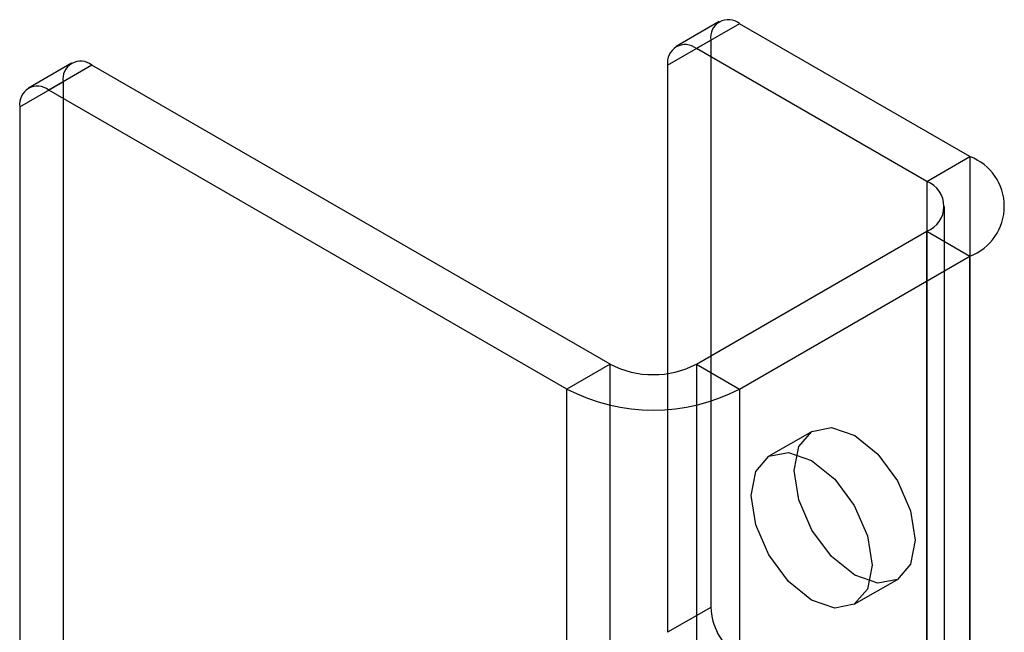
# Model space of a CAD drawing. Units: millimetres. Extents: x 0 to 420, y 0 to 297.
# Drawn here: x 346 to 348, y 183 to 184 of the extents above; entities that cross this region are included whole.
import ezdxf

# ---------------------------------------------------------------- set-up
doc = ezdxf.new("R2010")
doc.units = ezdxf.units.MM

msp = doc.modelspace()

# ---------------------------------------------------------------- linework, layer by layer
at = {"color": 7, "linetype": 'Continuous', "lineweight": 25}
for p, q in [((347.4141, 184.4258), (347.308, 184.3645)), ((347.4641, 184.4208), (347.358, 184.3596)), ((348.0298, 184.0943), (347.4641, 184.4208)), ((347.2873, 184.3188), (347.3934, 184.38)), ((347.3934, 184.38), (347.3934, 182.986)), ((347.9237, 184.033), (347.358, 184.3596)), ((345.8231, 184.3237), (345.7171, 184.2625)), ((345.8731, 184.3188), (345.7671, 184.2575)), ((347.1459, 183.584), (345.8731, 184.3188)), ((347.2873, 184.3188), (347.2873, 182.9248)), ((345.6963, 184.2167), (345.8024, 184.2779)), ((345.8024, 184.2779), (345.8024, 180.8823)), ((347.0398, 183.5228), (345.7671, 184.2575)), ((345.6963, 184.2167), (345.6963, 180.8211)), ((347.9237, 184.033), (348.0298, 184.0943)), ((348.0298, 184.0943), (348.0298, 92.2334)), ((347.9237, 184.033), (347.9237, 92.1722)), ((347.9677, 92.111), (347.9677, 183.9718)), ((347.358, 183.584), (347.9237, 183.9106)), ((347.9237, 92.0497), (347.9237, 183.9106)), ((347.9237, 183.9106), (348.0298, 183.8493)), ((347.4641, 183.5228), (348.0298, 183.8493)), ((348.0298, 91.9885), (348.0298, 183.8493)), ((347.1459, 183.584), (347.0398, 183.5228)), ((347.1459, 91.7232), (347.1459, 183.584)), ((347.358, 183.584), (347.358, 91.7232)), ((347.358, 183.584), (347.4641, 183.5228)), ((347.0398, 91.6619), (347.0398, 183.5228)), ((347.4641, 183.5228), (347.4641, 91.6619)), ((347.642, 183.4187), (347.5359, 183.3575)), ((347.7459, 182.9938), (347.8519, 183.055)), ((347.3934, 182.986), (347.2873, 182.9248))]:
    msp.add_line(p, q, dxfattribs=at)
at = {"color": 7, "linetype": 'Continuous', "lineweight": 25, "flags": 128}
for points in [[(347.8954, 183.1511), (347.8841, 183.092), (347.8519, 183.055), (347.8038, 183.0456), (347.7469, 183.0654), (347.6901, 183.1112), (347.6419, 183.1762), (347.6098, 183.2504), (347.5985, 183.3226), (347.6098, 183.3817), (347.6419, 183.4187), (347.6901, 183.4281), (347.7469, 183.4083), (347.8038, 183.3625), (347.8519, 183.2975), (347.8841, 183.2233), (347.8954, 183.1511)], [(347.7894, 183.0899), (347.7781, 183.0308), (347.7459, 182.9938), (347.6977, 182.9844), (347.6409, 183.0042), (347.5841, 183.05), (347.5359, 183.115), (347.5037, 183.1892), (347.4924, 183.2614), (347.5037, 183.3204), (347.5359, 183.3575), (347.5841, 183.3669), (347.6409, 183.3471), (347.6977, 183.3012), (347.7459, 183.2363), (347.7781, 183.1621), (347.7894, 183.0899)]]:
    msp.add_lwpolyline(points, dxfattribs=at)
at = {"color": 7, "linetype": 'Continuous', "lineweight": 25}
for centre, radius, start, end in [((347.4365, 184.387), 0.0437, 50.7967, 189.214), ((347.3304, 184.3257), 0.0437, 50.7967, 189.214), ((345.8455, 184.2849), 0.0437, 50.7967, 189.214), ((345.7394, 184.2237), 0.0437, 50.7967, 189.214), ((347.9833, 183.9718), 0.131, 290.7834, 69.2166), ((347.9005, 183.9718), 0.0655, 290.7834, 69.2166), ((347.252, 183.7887), 0.2306, 242.6097, 297.3903), ((347.252, 183.9322), 0.4611, 242.6097, 297.3903), ((347.5493, 182.9938), 0.1561, 182.8789, 232.3735)]:
    msp.add_arc(centre, radius, start, end, dxfattribs=at)

doc.saveas('drawing.dxf')
